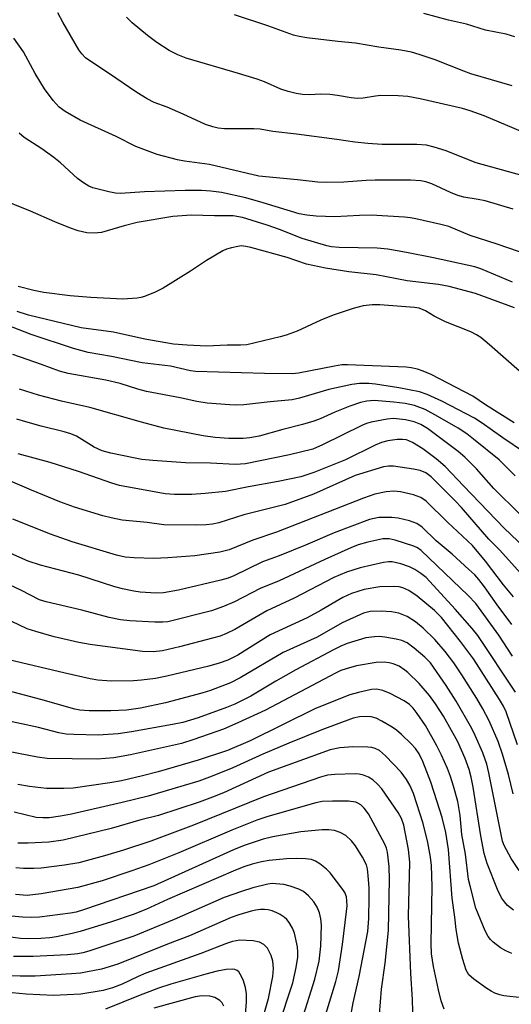
# Model space of a CAD drawing. Units: inches. Extents: x 1321760 to 1327760, y 497448 to 501448.
# Drawn here: x 1322033 to 1322141, y 498706 to 498924 of the extents above; entities that cross this region are included whole.
import ezdxf

# ---------------------------------------------------------------- set-up
doc = ezdxf.new("R2010")
doc.units = ezdxf.units.IN
doc.header["$MEASUREMENT"] = 0
doc.layers.add('Undefined', color=1, linetype='Continuous')

msp = doc.modelspace()

# ---------------------------------------------------------------- linework, layer by layer
at = {"layer": 'Undefined'}
for points, elevation in [([(1322141.21, 498909.2), (1322132.08, 498911.85), (1322130.53, 498912.4), (1322124.25, 498914.94), (1322120.66, 498916.13), (1322118.98, 498916.61), (1322116.64, 498917.05), (1322111.79, 498917.74), (1322106.67, 498918.61), (1322102.73, 498918.97), (1322095.91, 498919.8), (1322094.21, 498920.05), (1322092.95, 498920.33), (1322087.31, 498922.41), (1322079.96, 498924.85)], 256), ([(1322141.79, 498919.99), (1322139.87, 498920.61), (1322135.37, 498921.46), (1322131.12, 498922.78), (1322127.18, 498923.64), (1322121.74, 498925.12)], 258), ([(1322143.72, 498800.86), (1322138.48, 498806.66), (1322136.04, 498809.12), (1322130.02, 498816.09), (1322128.63, 498817.59), (1322123.36, 498822.88), (1322122.18, 498823.73), (1322120.94, 498824.29), (1322119.48, 498824.59), (1322115.03, 498825.23), (1322113.89, 498825.26), (1322112.85, 498825.09), (1322106.6, 498823.17), (1322097.34, 498819.02), (1322091.13, 498816.73), (1322081.98, 498814.49), (1322076.47, 498812.73), (1322075.08, 498812.44), (1322073.65, 498812.27), (1322071.33, 498812.18), (1322064.3, 498812.3), (1322060.62, 498812.78), (1322055.17, 498813.34), (1322052.68, 498813.83), (1322050.9, 498814.3), (1322044.64, 498816.21), (1322041.4, 498817.36), (1322035.09, 498819.91), (1322030.47, 498821.89)], 230), ([(1322141.49, 498796.38), (1322139.34, 498799.01), (1322135.36, 498804.28), (1322132.46, 498807.7), (1322126.95, 498812.87), (1322122.27, 498817.5), (1322121.09, 498818.29), (1322119.47, 498818.9), (1322116.54, 498819.53), (1322115.1, 498819.71), (1322113.43, 498819.56), (1322110.9, 498819.03), (1322108.39, 498818.17), (1322089.22, 498810.64), (1322083.95, 498808.93), (1322078.75, 498806.76), (1322076.66, 498806.26), (1322071.19, 498805.42), (1322065.24, 498804.99), (1322062.13, 498804.85), (1322057.81, 498804.96), (1322055.8, 498805.12), (1322053.89, 498805.57), (1322044.12, 498808.56), (1322039.3, 498810.19), (1322030.98, 498813.55)], 228), ([(1322141.17, 498790.28), (1322137.9, 498794.64), (1322135.14, 498798.6), (1322133.89, 498800.19), (1322132.95, 498801.22), (1322131.67, 498802.43), (1322127.97, 498805.8), (1322124.48, 498808.78), (1322121.33, 498811.76), (1322120.16, 498812.57), (1322118.56, 498813.16), (1322116.05, 498813.78), (1322114.64, 498813.93), (1322111.82, 498813.89), (1322109.75, 498813.46), (1322101.96, 498810.51), (1322095.64, 498807.81), (1322089.81, 498805.47), (1322086.13, 498804.09), (1322079.81, 498801.05), (1322078.53, 498800.52), (1322076.89, 498800.04), (1322067.58, 498797.83), (1322064.29, 498797.3), (1322062.62, 498797.23), (1322059.13, 498797.42), (1322057.71, 498797.62), (1322055.21, 498798.14), (1322053.52, 498798.6), (1322045.6, 498801.17), (1322037.09, 498803.39), (1322034.37, 498804.24), (1322029.24, 498806.52)], 226), ([(1322141.33, 498783.28), (1322138.28, 498787.9), (1322133.19, 498794.9), (1322131.51, 498796.71), (1322121.15, 498806.65), (1322120.32, 498807.2), (1322119.54, 498807.55), (1322115.41, 498808.89), (1322114.09, 498809.18), (1322112.7, 498809.17), (1322109.35, 498808.45), (1322107.25, 498807.84), (1322105.63, 498807.19), (1322099.84, 498804.62), (1322089.77, 498799.94), (1322085.63, 498798.24), (1322079.95, 498795.28), (1322077.54, 498794.24), (1322074.85, 498793.29), (1322065.21, 498790.86), (1322064.08, 498790.76), (1322062.34, 498790.81), (1322056.85, 498791.09), (1322054.74, 498791.34), (1322052.24, 498791.86), (1322046.22, 498793.47), (1322038.34, 498795.26), (1322036.87, 498795.74), (1322032.77, 498797.83), (1322028, 498800.09)], 224), ([(1322141.98, 498775.34), (1322133.61, 498787.84), (1322132.4, 498789.36), (1322128.64, 498793.7), (1322122.22, 498800.62), (1322121.1, 498801.57), (1322119.72, 498802.45), (1322118.53, 498803.04), (1322116.66, 498803.7), (1322114.72, 498804.09), (1322113.89, 498804.11), (1322112.79, 498804), (1322107.66, 498802.81), (1322104.66, 498801.86), (1322101.87, 498800.66), (1322093.07, 498796.09), (1322087.1, 498793.33), (1322080.03, 498789.21), (1322078.18, 498788.28), (1322076.79, 498787.74), (1322075.11, 498787.25), (1322067.76, 498785.32), (1322064.02, 498784.48), (1322061.97, 498784.26), (1322059.62, 498784.35), (1322048.04, 498785.9), (1322045.6, 498786.34), (1322040.16, 498787.53), (1322036.04, 498788.71), (1322034.15, 498789.35), (1322018.85, 498796.62)], 222), ([(1322142.43, 498763.7), (1322139.88, 498770.97), (1322139.3, 498772.26), (1322138.46, 498773.71), (1322132.68, 498782.73), (1322129.81, 498786.56), (1322125.59, 498791.86), (1322124.06, 498793.36), (1322120.26, 498796.55), (1322118.43, 498797.82), (1322117.11, 498798.38), (1322116.26, 498798.56), (1322115.12, 498798.66), (1322112.04, 498798.56), (1322108.58, 498797.97), (1322105.76, 498797.12), (1322103.81, 498796.25), (1322099.04, 498793.42), (1322095.97, 498791.77), (1322087.8, 498787.99), (1322080.64, 498783.51), (1322078.44, 498782.39), (1322076.53, 498781.71), (1322074.29, 498781.06), (1322065.03, 498778.9), (1322062.46, 498778.38), (1322059.37, 498777.96), (1322057.65, 498777.83), (1322052.67, 498777.78), (1322049.79, 498777.99), (1322048.07, 498778.31), (1322042.54, 498779.57), (1322030.14, 498782.49)], 220), ([(1322141.42, 498752.9), (1322140.41, 498757.16), (1322139.1, 498761.69), (1322138.1, 498764.45), (1322136.15, 498769.02), (1322134.77, 498771.65), (1322133.42, 498773.94), (1322130.11, 498779.18), (1322128.32, 498781.83), (1322126.45, 498784.29), (1322124.14, 498786.98), (1322121.6, 498789.48), (1322119.89, 498790.87), (1322118.04, 498792.03), (1322116.22, 498792.75), (1322114.57, 498793.07), (1322112.32, 498793.24), (1322109.86, 498793.12), (1322108.38, 498792.77), (1322103.68, 498790.64), (1322098.19, 498787.51), (1322090.66, 498784.07), (1322081.16, 498778.51), (1322079.06, 498777.42), (1322074.65, 498775.74), (1322072.7, 498775.1), (1322064.73, 498773.02), (1322059.19, 498771.82), (1322056.12, 498771.39), (1322052.62, 498771.2), (1322047.85, 498771.23), (1322045.79, 498771.37), (1322044.69, 498771.61), (1322037.16, 498773.73), (1322027.69, 498776.24)], 218), ([(1322142.75, 498735.96), (1322141.02, 498738.6), (1322139.46, 498741.5), (1322139.12, 498742.49), (1322138.87, 498743.57), (1322136.06, 498757.54), (1322135.61, 498759.48), (1322134.75, 498761.97), (1322133.07, 498765.79), (1322132.29, 498767.36), (1322128.86, 498773.37), (1322126.64, 498776.79), (1322123.17, 498781.82), (1322121.95, 498783.1), (1322119.62, 498785.05), (1322118.03, 498786.2), (1322116.89, 498786.73), (1322115.65, 498787.04), (1322113.1, 498787.49), (1322111.97, 498787.6), (1322110.87, 498787.58), (1322108.94, 498787.32), (1322104.83, 498786.06), (1322103.42, 498785.48), (1322101.8, 498784.7), (1322093.46, 498780.24), (1322089.03, 498777.74), (1322083.55, 498774.47), (1322080.02, 498772.7), (1322078.16, 498771.94), (1322071.88, 498769.67), (1322068.52, 498768.67), (1322066.28, 498768.19), (1322057.17, 498766.56), (1322054.22, 498766.15), (1322049.8, 498765.88), (1322044.45, 498765.97), (1322042.75, 498766.09), (1322041.12, 498766.38), (1322036.69, 498767.51), (1322029.14, 498769.16)], 216), ([(1322141.52, 498727.21), (1322140.23, 498728.25), (1322139.5, 498729.05), (1322138.87, 498729.92), (1322137.96, 498731.78), (1322135.72, 498737.49), (1322135.07, 498739.75), (1322134.3, 498743.64), (1322132.61, 498754.4), (1322132.17, 498756.6), (1322131.7, 498758.24), (1322130.86, 498760.71), (1322129.26, 498764.36), (1322126.04, 498770.04), (1322124.3, 498772.8), (1322122.98, 498774.58), (1322120.67, 498777.22), (1322118.2, 498779.67), (1322117.51, 498780.23), (1322116.27, 498781.05), (1322114.94, 498781.62), (1322114.1, 498781.81), (1322112.96, 498781.93), (1322111.23, 498781.89), (1322106.85, 498781.16), (1322104.56, 498780.52), (1322103.44, 498780.11), (1322102.24, 498779.54), (1322086.75, 498771.37), (1322080.67, 498768.54), (1322077.52, 498767.19), (1322070.96, 498764.87), (1322068.23, 498764.02), (1322056.94, 498761.5), (1322053.3, 498760.85), (1322049.59, 498760.52), (1322038.57, 498760.7), (1322036.42, 498760.98), (1322030, 498762.24)], 214), ([(1322141.14, 498717.66), (1322139.83, 498718.26), (1322138.65, 498718.94), (1322137.06, 498720.17), (1322136.43, 498720.77), (1322135.91, 498721.44), (1322135.29, 498722.64), (1322133.23, 498727.69), (1322131.92, 498732.58), (1322131.62, 498733.96), (1322130.93, 498739.57), (1322130.14, 498743.95), (1322129.74, 498748.09), (1322129.2, 498751.21), (1322128.29, 498754.56), (1322127.61, 498756.72), (1322126.92, 498758.52), (1322125.63, 498761.43), (1322124.61, 498763.49), (1322122.06, 498767.97), (1322120.28, 498770.63), (1322119.38, 498771.78), (1322118.56, 498772.61), (1322117.41, 498773.45), (1322114.29, 498775.02), (1322112.69, 498775.71), (1322111.29, 498775.98), (1322110.15, 498775.92), (1322107.34, 498775.3), (1322105.39, 498774.74), (1322097.79, 498771.75), (1322083.4, 498764.62), (1322078.38, 498762.5), (1322071.91, 498760.37), (1322063.07, 498757.79), (1322059.63, 498756.88), (1322054.99, 498755.8), (1322052.43, 498755.33), (1322044.31, 498754.19), (1322042.27, 498754.07), (1322038.43, 498754.06), (1322034.65, 498754.49), (1322032.07, 498754.93)], 212), ([(1322143.46, 498707.87), (1322139.36, 498708.34), (1322138.5, 498708.52), (1322137.39, 498708.92), (1322136.59, 498709.32), (1322135.64, 498709.92), (1322132.74, 498712), (1322131.66, 498712.97), (1322131.07, 498713.98), (1322130.33, 498716.36), (1322129.4, 498719.91), (1322128.86, 498722.97), (1322128.56, 498725.71), (1322127.95, 498729.88), (1322127.14, 498740.62), (1322126.55, 498744.37), (1322125.75, 498747.65), (1322123.99, 498753.23), (1322123.25, 498755.45), (1322121.52, 498760.05), (1322120.71, 498761.71), (1322119.89, 498762.91), (1322118.9, 498763.97), (1322116.78, 498765.97), (1322115.69, 498766.93), (1322114.74, 498767.61), (1322112.48, 498768.97), (1322111.17, 498769.61), (1322110.12, 498769.87), (1322108.99, 498769.95), (1322107.55, 498769.88), (1322106.14, 498769.58), (1322099.23, 498767.02), (1322091.91, 498764.12), (1322086.17, 498761.64), (1322079.57, 498758.67), (1322074.99, 498756.78), (1322072.04, 498755.72), (1322060.88, 498752.4), (1322055.15, 498750.96), (1322043.95, 498748.4), (1322041.5, 498747.94), (1322039.04, 498747.62), (1322037.6, 498747.58), (1322036.16, 498747.7), (1322031.31, 498748.86)], 210), ([(1322126.18, 498705.37), (1322125.56, 498707.22), (1322124.96, 498709.61), (1322123.88, 498714.82), (1322123.45, 498717.62), (1322123.33, 498719.86), (1322123.57, 498732.44), (1322123.43, 498737.06), (1322123.2, 498738.94), (1322122.58, 498742.15), (1322121.56, 498746.36), (1322119.45, 498752.94), (1322118.64, 498754.83), (1322117.93, 498756.07), (1322116.71, 498757.67), (1322113.28, 498761.3), (1322111.93, 498762.45), (1322111.02, 498762.92), (1322110.23, 498763.11), (1322109.39, 498763.19), (1322106.02, 498763.26), (1322103.18, 498763.03), (1322101.08, 498762.62), (1322087.41, 498757.69), (1322077.48, 498753.12), (1322075.1, 498752.15), (1322072.13, 498751.08), (1322063.17, 498748.11), (1322059.26, 498747.16), (1322052.69, 498745.25), (1322042.08, 498742.66), (1322038.95, 498742.26), (1322034.36, 498742.04), (1322032.11, 498742.01)], 208), ([(1322119.34, 498702.19), (1322119.22, 498707.5), (1322118.87, 498713.22), (1322118.36, 498725.89), (1322118.66, 498737.8), (1322118.36, 498740.6), (1322117.29, 498745.96), (1322116.79, 498747.44), (1322116.09, 498748.8), (1322112.47, 498754.01), (1322111.52, 498755.05), (1322110.48, 498755.98), (1322109.5, 498756.59), (1322108.44, 498757.04), (1322107.48, 498757.24), (1322106.56, 498757.3), (1322102.1, 498757.15), (1322100.45, 498756.99), (1322098.94, 498756.6), (1322086.36, 498752.26), (1322070.88, 498745.96), (1322061.46, 498742.45), (1322055.46, 498740.47), (1322051.25, 498739.19), (1322045.56, 498737.7), (1322042.37, 498737.15), (1322037.27, 498736.53), (1322035.61, 498736.43), (1322033.36, 498736.42), (1322031.64, 498736.6)], 206), ([(1322111.91, 498704.23), (1322112.39, 498709.8), (1322113.19, 498715.54), (1322113.91, 498722.71), (1322114.13, 498734), (1322114.06, 498736.86), (1322113.68, 498740.06), (1322113.49, 498740.91), (1322113.13, 498741.82), (1322109.52, 498748.46), (1322108.59, 498749.77), (1322107.85, 498750.5), (1322107.19, 498750.87), (1322106.69, 498751.03), (1322105.11, 498751.29), (1322101.58, 498751.32), (1322099.28, 498751.2), (1322097.86, 498750.9), (1322087.3, 498747.93), (1322084.87, 498747.11), (1322079.34, 498744.89), (1322067.66, 498739.91), (1322061, 498737.26), (1322057.26, 498735.91), (1322050.72, 498733.71), (1322045.32, 498732.23), (1322037.27, 498730.85), (1322034.19, 498730.49), (1322031.59, 498730.66)], 204), ([(1322105.45, 498703.12), (1322106.11, 498706.75), (1322107.44, 498712.55), (1322109.34, 498722.49), (1322109.57, 498725.38), (1322109.67, 498730.11), (1322109.64, 498732.19), (1322109.45, 498734.87), (1322109.28, 498736.35), (1322109.04, 498737.24), (1322108.2, 498738.94), (1322106.66, 498741.4), (1322105.77, 498742.51), (1322104.49, 498743.69), (1322103.28, 498744.35), (1322101.97, 498744.78), (1322100.79, 498744.94), (1322099.3, 498744.98), (1322094.57, 498744.49), (1322088.41, 498743.38), (1322086.24, 498742.86), (1322082.06, 498741.48), (1322079.7, 498740.57), (1322062.09, 498732.58), (1322046.58, 498727.29), (1322044.99, 498726.82), (1322043.74, 498726.55), (1322036.89, 498725.68), (1322035.02, 498725.6), (1322033.11, 498725.69), (1322029.14, 498726.06)], 202), ([(1322100.11, 498704.28), (1322102.33, 498711.46), (1322102.91, 498713.87), (1322103.74, 498719.68), (1322104.68, 498726.92), (1322104.78, 498728.19), (1322104.76, 498729.31), (1322104.63, 498730.18), (1322104.31, 498731.09), (1322103.87, 498731.82), (1322101.07, 498735.49), (1322100.26, 498736.25), (1322098.75, 498737.42), (1322097.83, 498738.03), (1322096.94, 498738.39), (1322095.61, 498738.58), (1322093.67, 498738.65), (1322091.38, 498738.57), (1322087.61, 498738.16), (1322085.87, 498737.87), (1322083.84, 498737.37), (1322082.19, 498736.85), (1322080.12, 498736.04), (1322065.11, 498729.56), (1322060.34, 498727.38), (1322057.56, 498726.27), (1322052.79, 498724.65), (1322045.83, 498722.51), (1322044.12, 498722.07), (1322040.62, 498721.32), (1322039.18, 498721.11), (1322037.16, 498720.97), (1322034.3, 498720.92), (1322032.67, 498721), (1322024.47, 498722.06)], 200), ([(1322094.81, 498702.84), (1322097.68, 498711.96), (1322098.61, 498715.96), (1322099.02, 498719.26), (1322099.17, 498723.9), (1322099.02, 498725.28), (1322098.72, 498726.62), (1322098.18, 498727.9), (1322097.45, 498729.09), (1322096.26, 498730.39), (1322095.16, 498731.34), (1322094.16, 498731.89), (1322092.23, 498732.55), (1322090.81, 498732.86), (1322089.08, 498733.07), (1322088.22, 498733.1), (1322087.32, 498732.99), (1322083.97, 498732.12), (1322081.46, 498731.37), (1322077.66, 498730.01), (1322066.62, 498725.17), (1322057.68, 498721.5), (1322047.75, 498718.19), (1322046.42, 498717.8), (1322045.36, 498717.58), (1322043.04, 498717.36), (1322035.46, 498717.02), (1322031.18, 498716.97)], 198), ([(1322089.56, 498701.42), (1322092.84, 498711.22), (1322093.55, 498714.55), (1322093.89, 498716.86), (1322093.91, 498717.99), (1322093.81, 498719.12), (1322093.15, 498722.15), (1322092.71, 498723.22), (1322091.99, 498724.49), (1322091.47, 498725.18), (1322090.89, 498725.71), (1322090, 498726.3), (1322089.26, 498726.67), (1322088.22, 498727.08), (1322087.4, 498727.29), (1322086.54, 498727.39), (1322085.7, 498727.39), (1322084.61, 498727.26), (1322083.61, 498727.03), (1322080.9, 498726.19), (1322079.19, 498725.57), (1322070.01, 498721.55), (1322065.13, 498719.69), (1322054.16, 498715.3), (1322050.58, 498714.19), (1322045.97, 498713.34), (1322043.92, 498713.14), (1322035.96, 498712.69), (1322032.65, 498712.68), (1322028.88, 498712.78)], 196), ([(1322085.61, 498701.22), (1322087.45, 498707.76), (1322088.38, 498712.6), (1322088.56, 498714.35), (1322088.4, 498715.94), (1322088, 498717.24), (1322087.2, 498718.81), (1322086.43, 498719.62), (1322085.47, 498720.18), (1322084.03, 498720.49), (1322081.13, 498720.57), (1322079.5, 498720.3), (1322078.13, 498719.86), (1322072.49, 498717.67), (1322060.39, 498713.31), (1322058.65, 498712.58), (1322055.11, 498710.9), (1322053.02, 498710.05), (1322050.94, 498709.52), (1322046.02, 498708.72), (1322040, 498708.38), (1322033.93, 498708.68), (1322030.88, 498709)], 194), ([(1322082.29, 498703.06), (1322082.56, 498707), (1322082.6, 498708.76), (1322082.39, 498710.17), (1322081.88, 498711.83), (1322081.2, 498713.13), (1322080.88, 498713.58), (1322080.49, 498713.93), (1322080.04, 498714.13), (1322079.52, 498714.2), (1322078.12, 498714.12), (1322076.11, 498713.78), (1322073.61, 498713.12), (1322065.88, 498710.88), (1322063.15, 498710), (1322058.74, 498708.35), (1322051.42, 498705.34)], 192), ([(1322077.61, 498706.03), (1322077.23, 498706.75), (1322076.68, 498707.31), (1322075.56, 498707.97), (1322074.46, 498708.26), (1322072.69, 498708.35), (1322071.26, 498708.11), (1322062.12, 498705.58)], 190)]:
    msp.add_lwpolyline(points, dxfattribs=dict(at, elevation=elevation))
for points in [[(1322143.63, 498889.32, 252), (1322133.29, 498892.21, 252), (1322130.83, 498893.12, 252), (1322126.69, 498894.82, 252), (1322123.98, 498895.67, 252), (1322122.28, 498896.05, 252), (1322120.21, 498896.26, 252), (1322112.55, 498896.25, 252), (1322109.4, 498896.44, 252), (1322106.53, 498896.74, 252), (1322102.51, 498897.36, 252), (1322093.61, 498898.52, 252), (1322088.42, 498899.12, 252), (1322085.63, 498899.6, 252), (1322084.18, 498899.67, 252), (1322077.73, 498899.72, 252), (1322076.29, 498899.87, 252), (1322075.16, 498900.1, 252), (1322073.52, 498900.66, 252), (1322068.59, 498902.96, 252), (1322065.06, 498904.46, 252), (1322062.2, 498905.53, 252), (1322060.64, 498906.28, 252), (1322058.38, 498907.67, 252), (1322052.13, 498911.95, 252), (1322047.98, 498914.67, 252), (1322047.06, 498915.37, 252), (1322046.25, 498916.22, 252), (1322045.6, 498917.16, 252), (1322042.04, 498923.26, 252), (1322040.94, 498925.31, 252)], [(1322148.26, 498896.95, 254), (1322135.08, 498902.53, 254), (1322131.98, 498903.65, 254), (1322130.27, 498904.18, 254), (1322120.92, 498906.34, 254), (1322118.19, 498906.79, 254), (1322116.07, 498906.94, 254), (1322112.21, 498907.02, 254), (1322111.09, 498906.92, 254), (1322108.34, 498906.43, 254), (1322107.01, 498906.4, 254), (1322105.67, 498906.52, 254), (1322102.67, 498907.05, 254), (1322100.95, 498907.23, 254), (1322098.92, 498907.32, 254), (1322096.57, 498907.21, 254), (1322094.94, 498907.29, 254), (1322093.55, 498907.49, 254), (1322091.81, 498907.91, 254), (1322090.14, 498908.45, 254), (1322086.52, 498910.04, 254), (1322084.94, 498910.63, 254), (1322080.85, 498911.91, 254), (1322069.28, 498915.32, 254), (1322067.45, 498915.99, 254), (1322065.49, 498916.96, 254), (1322062.81, 498918.76, 254), (1322060.69, 498920.31, 254), (1322057.32, 498923.09, 254), (1322056.12, 498924.33, 254)], [(1322141.41, 498881.97, 250), (1322135.3, 498883.76, 250), (1322133.69, 498884.12, 250), (1322130.58, 498884.64, 250), (1322129.25, 498884.97, 250), (1322127.64, 498885.61, 250), (1322123.47, 498887.55, 250), (1322122.15, 498887.99, 250), (1322121.07, 498888.21, 250), (1322118.77, 498888.37, 250), (1322110.99, 498888.33, 250), (1322108.98, 498888.26, 250), (1322104.06, 498887.89, 250), (1322100.26, 498887.82, 250), (1322098.33, 498887.9, 250), (1322093.84, 498888.46, 250), (1322085.31, 498889.26, 250), (1322074.38, 498891.78, 250), (1322068.91, 498892.52, 250), (1322067.32, 498892.81, 250), (1322062.89, 498894.05, 250), (1322058.14, 498895.76, 250), (1322053.78, 498898, 250), (1322045.84, 498901.58, 250), (1322042.52, 498903.48, 250), (1322041.22, 498904.47, 250), (1322039.9, 498905.92, 250), (1322038, 498908.53, 250), (1322035.9, 498911.92, 250), (1322033.32, 498916.69, 250), (1322031.24, 498919.68, 250)], [(1322144.99, 498871.79, 248), (1322137.9, 498874.21, 248), (1322131.95, 498876.12, 248), (1322127.21, 498878.13, 248), (1322125.49, 498878.59, 248), (1322119.97, 498879.85, 248), (1322118.81, 498880.07, 248), (1322117.46, 498880.21, 248), (1322110.09, 498880.62, 248), (1322107.53, 498880.57, 248), (1322102.11, 498880.27, 248), (1322097.95, 498880.42, 248), (1322095.88, 498880.6, 248), (1322094.19, 498880.95, 248), (1322086.26, 498883.38, 248), (1322082.44, 498884.46, 248), (1322077.06, 498885.62, 248), (1322074.71, 498885.95, 248), (1322072.67, 498886.08, 248), (1322069.01, 498886.06, 248), (1322060.06, 498885.78, 248), (1322054.77, 498885.44, 248), (1322053.63, 498885.51, 248), (1322052.22, 498885.76, 248), (1322048.63, 498886.67, 248), (1322047.76, 498887.04, 248), (1322046.58, 498887.74, 248), (1322045.24, 498888.76, 248), (1322041.53, 498892.19, 248), (1322040.08, 498893.39, 248), (1322037.39, 498895.3, 248), (1322033.53, 498897.81, 248), (1322032.43, 498898.7, 248)], [(1322141.32, 498865.81, 246), (1322134.28, 498868.77, 246), (1322133, 498869.2, 246), (1322123.88, 498871.22, 246), (1322117.91, 498872.41, 246), (1322113.8, 498873.1, 246), (1322111.41, 498873.32, 246), (1322103.07, 498873.5, 246), (1322101.35, 498873.64, 246), (1322100.28, 498873.83, 246), (1322094.88, 498875.46, 246), (1322089.89, 498877.47, 246), (1322087.12, 498878.43, 246), (1322081.7, 498880.08, 246), (1322079.64, 498880.52, 246), (1322075.54, 498880.49, 246), (1322070.36, 498880.61, 246), (1322066.34, 498880.35, 246), (1322058.42, 498878.98, 246), (1322055.58, 498878.28, 246), (1322050.54, 498876.82, 246), (1322048.96, 498876.63, 246), (1322047.31, 498876.76, 246), (1322045.4, 498877.16, 246), (1322043.76, 498877.74, 246), (1322040.24, 498879.15, 246), (1322034.88, 498881.49, 246), (1322027.52, 498884.45, 246)], [(1322141.74, 498860.19, 244), (1322133.11, 498863.31, 244), (1322127.31, 498864.87, 244), (1322124.95, 498865.34, 244), (1322118.07, 498866.15, 244), (1322111.24, 498867.49, 244), (1322105.19, 498868.14, 244), (1322099.99, 498868.92, 244), (1322095.86, 498869.83, 244), (1322091.59, 498871.25, 244), (1322083.52, 498873.48, 244), (1322082.42, 498873.73, 244), (1322081.44, 498873.83, 244), (1322080.65, 498873.75, 244), (1322079.24, 498873.44, 244), (1322078.14, 498873.09, 244), (1322077.34, 498872.73, 244), (1322073.78, 498870.59, 244), (1322070.21, 498868.28, 244), (1322064.18, 498864.54, 244), (1322062.41, 498863.66, 244), (1322060.07, 498862.66, 244), (1322059.26, 498862.44, 244), (1322058.42, 498862.31, 244), (1322055.3, 498862.11, 244), (1322048.22, 498862.48, 244), (1322043.65, 498862.86, 244), (1322037.82, 498863.56, 244), (1322035.6, 498863.99, 244), (1322032.15, 498864.89, 244)], [(1322145.85, 498843.55, 242), (1322136.24, 498852.03, 242), (1322134.3, 498853.64, 242), (1322133.32, 498854.25, 242), (1322132.08, 498854.85, 242), (1322126.52, 498857.1, 242), (1322124, 498858.37, 242), (1322122.11, 498859.55, 242), (1322120.73, 498860.08, 242), (1322119.63, 498860.25, 242), (1322112.04, 498860.83, 242), (1322110.35, 498860.85, 242), (1322108.36, 498860.6, 242), (1322106.12, 498860.03, 242), (1322101.69, 498858.54, 242), (1322099.01, 498857.47, 242), (1322093.8, 498855.03, 242), (1322091.36, 498854.13, 242), (1322090, 498853.74, 242), (1322082.65, 498852.03, 242), (1322081.25, 498851.93, 242), (1322078.29, 498851.94, 242), (1322073.75, 498851.73, 242), (1322069.45, 498851.92, 242), (1322066.49, 498852.19, 242), (1322060.11, 498853.26, 242), (1322053.25, 498854.84, 242), (1322046.1, 498855.75, 242), (1322034.47, 498858.58, 242), (1322031.99, 498859.4, 242)], [(1322141.7, 498834.8, 240), (1322135.31, 498838.78, 240), (1322132.55, 498840.71, 240), (1322123.37, 498845.44, 240), (1322121.61, 498846.23, 240), (1322120.31, 498846.66, 240), (1322118.96, 498846.95, 240), (1322117.8, 498847.07, 240), (1322104.89, 498847.63, 240), (1322103.64, 498847.57, 240), (1322101.99, 498847.33, 240), (1322094.09, 498845.76, 240), (1322092.73, 498845.6, 240), (1322086.59, 498845.68, 240), (1322071.34, 498846.09, 240), (1322070.2, 498846.27, 240), (1322065.81, 498847.33, 240), (1322059.56, 498848.01, 240), (1322052.78, 498849.41, 240), (1322047.6, 498850.33, 240), (1322044.39, 498851.19, 240), (1322035.07, 498854.29, 240), (1322023.08, 498858.94, 240)], [(1322148.75, 498825, 238), (1322139.13, 498831.47, 238), (1322134.63, 498834.73, 238), (1322132.93, 498835.82, 238), (1322125.7, 498839.55, 238), (1322122.43, 498841.01, 238), (1322120.76, 498841.62, 238), (1322116.24, 498842.54, 238), (1322111.03, 498843.36, 238), (1322109.6, 498843.5, 238), (1322107.55, 498843.49, 238), (1322105.85, 498843.24, 238), (1322100.76, 498842.15, 238), (1322094.3, 498840.24, 238), (1322092.67, 498839.87, 238), (1322087.78, 498839.46, 238), (1322082.01, 498838.79, 238), (1322080.33, 498838.72, 238), (1322078.87, 498838.77, 238), (1322073.89, 498839.11, 238), (1322071.59, 498839.47, 238), (1322067.95, 498840.29, 238), (1322060.54, 498841.7, 238), (1322058.62, 498842.22, 238), (1322054.71, 498843.45, 238), (1322051.51, 498844.23, 238), (1322043.25, 498845.66, 238), (1322041.32, 498846.19, 238), (1322037.3, 498847.68, 238), (1322030.98, 498849.88, 238)], [(1322141.88, 498823.13, 236), (1322138.35, 498826.66, 236), (1322132.7, 498831.22, 236), (1322131.2, 498832.34, 236), (1322129.31, 498833.62, 236), (1322124.81, 498836.21, 236), (1322122.03, 498837.7, 236), (1322119.69, 498838.61, 236), (1322117.58, 498839.07, 236), (1322115.08, 498839.36, 236), (1322110.75, 498839.69, 236), (1322109.11, 498839.6, 236), (1322107.73, 498839.28, 236), (1322105.36, 498838.5, 236), (1322102.06, 498837.14, 236), (1322098.86, 498835.68, 236), (1322097.44, 498835.16, 236), (1322094.92, 498834.41, 236), (1322090.61, 498833.32, 236), (1322085.37, 498831.86, 236), (1322083.31, 498831.49, 236), (1322081.85, 498831.37, 236), (1322078.68, 498831.37, 236), (1322075.7, 498831.56, 236), (1322073.01, 498831.89, 236), (1322064.34, 498833.62, 236), (1322059.41, 498834.91, 236), (1322048.01, 498838.18, 236), (1322041.76, 498839.57, 236), (1322036.68, 498840.9, 236), (1322032.44, 498842.22, 236)], [(1322143.01, 498814.54, 234), (1322137.21, 498820.33, 234), (1322133.32, 498824.66, 234), (1322130.77, 498827.25, 234), (1322129.29, 498828.48, 234), (1322122.56, 498833.57, 234), (1322121.09, 498834.44, 234), (1322119.6, 498835.01, 234), (1322117.67, 498835.43, 234), (1322115.06, 498835.72, 234), (1322113.63, 498835.6, 234), (1322110.13, 498834.93, 234), (1322109.06, 498834.61, 234), (1322108.01, 498834.18, 234), (1322099.38, 498829.92, 234), (1322097.22, 498829, 234), (1322092.07, 498827.74, 234), (1322082.36, 498825.71, 234), (1322080.13, 498825.56, 234), (1322074.61, 498825.87, 234), (1322069.1, 498825.97, 234), (1322061.89, 498826.49, 234), (1322059.45, 498826.73, 234), (1322058.04, 498826.97, 234), (1322052.64, 498828.11, 234), (1322050.74, 498828.63, 234), (1322048.92, 498829.45, 234), (1322045.02, 498831.83, 234), (1322043.82, 498832.39, 234), (1322042.34, 498832.84, 234), (1322037.26, 498834.06, 234), (1322033.86, 498835, 234), (1322031.89, 498835.58, 234)], [(1322148.52, 498802.95, 232), (1322139.43, 498811.56, 232), (1322130.47, 498820.87, 232), (1322126.47, 498825.19, 232), (1322124.48, 498826.82, 232), (1322121.52, 498829.09, 232), (1322119.21, 498830.45, 232), (1322117.9, 498831.01, 232), (1322117.01, 498831.14, 232), (1322115.83, 498831.09, 232), (1322113.76, 498830.82, 232), (1322112.38, 498830.46, 232), (1322111.01, 498829.87, 232), (1322104.42, 498826.64, 232), (1322097.47, 498823.86, 232), (1322094.54, 498822.9, 232), (1322089.59, 498821.84, 232), (1322083.03, 498820.69, 232), (1322077.96, 498819.6, 232), (1322073.42, 498819.16, 232), (1322070.51, 498819.01, 232), (1322066.67, 498818.94, 232), (1322064.65, 498819.1, 232), (1322054.54, 498820.99, 232), (1322052.83, 498821.48, 232), (1322045.47, 498824.03, 232), (1322039.27, 498826.02, 232), (1322032.21, 498827.95, 232)]]:
    msp.add_polyline3d(points, dxfattribs=at)

doc.saveas('drawing.dxf')
